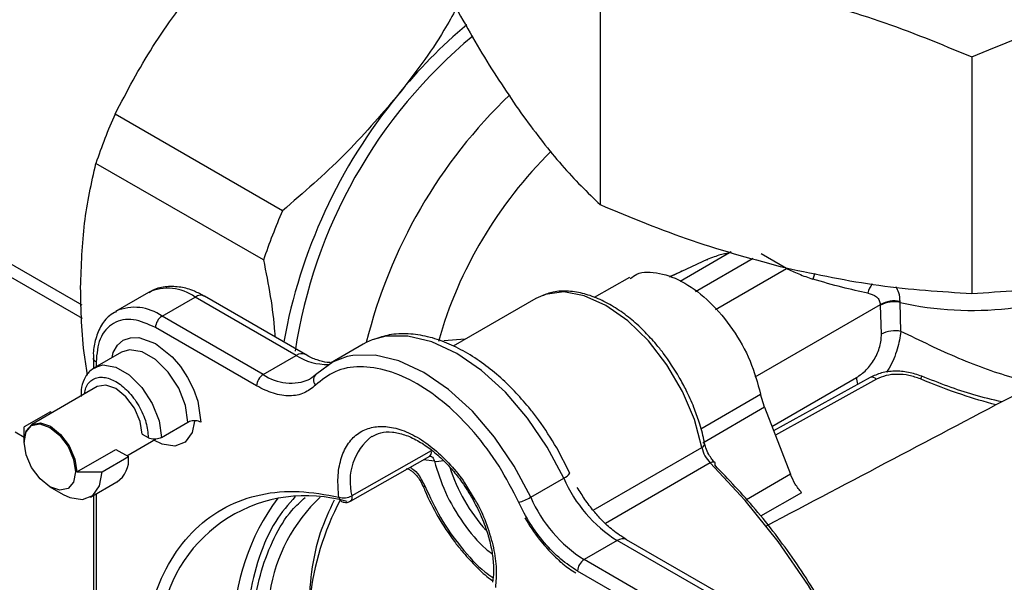
# Model space of a CAD drawing. Units: millimetres. Extents: x 10 to 415, y 10 to 287.
# Drawn here: x 350 to 361, y 81 to 87 of the extents above; entities that cross this region are included whole.
import ezdxf

# ---------------------------------------------------------------- set-up
doc = ezdxf.new("R2010")
doc.units = ezdxf.units.MM

msp = doc.modelspace()

# ---------------------------------------------------------------- linework, layer by layer
at = {"color": 7, "linetype": 'Continuous', "lineweight": 25}
for p, q in [((344.575, 87.385), (350.929, 83.717)), ((356.484, 87.324), (356.484, 84.789)), ((360.464, 86.373), (360.464, 83.837)), ((353.081, 84.724), (351.286, 85.76)), ((352.876, 84.196), (351.081, 85.232)), ((350.937, 83.569), (349.152, 84.6)), ((357.888, 84.282), (357.341, 83.966)), ((358.479, 84.105), (358.206, 84.263)), ((356.797, 84.009), (356.417, 83.795)), ((351.644, 83.848), (351.29, 83.644)), ((351.79, 83.595), (352.143, 83.799)), ((353.227, 83.173), (352.143, 83.799)), ((353.327, 83.183), (352.243, 83.809)), ((355.794, 83.783), (354.909, 83.272)), ((359.697, 83.742), (359.697, 83.752)), ((359.486, 83.711), (359.485, 83.718)), ((359.495, 83.4), (359.486, 83.711)), ((359.705, 83.431), (359.697, 83.742)), ((352.874, 82.969), (351.79, 83.595)), ((352.803, 82.846), (351.719, 83.472)), ((355.038, 83.347), (354.809, 83.331)), ((353.946, 83.294), (353.593, 83.09)), ((351.054, 83.146), (351.054, 83.028)), ((351.354, 83.207), (351.071, 83.044)), ((351.354, 83.207), (351.348, 83.204)), ((352.874, 82.969), (353.227, 83.173)), ((351.071, 83.044), (351.08, 83.049)), ((359.374, 82.937), (358.341, 82.365)), ((351.095, 82.839), (350.395, 82.434)), ((358.244, 82.617), (358.201, 82.759)), ((358.244, 82.617), (358.522, 81.899)), ((350.595, 82.57), (350.312, 82.406)), ((350.595, 82.57), (350.612, 82.56)), ((350.312, 82.251), (350.312, 82.406)), ((351.783, 82.292), (352.066, 82.456)), ((350.218, 82.353), (350.312, 82.298)), ((351.412, 82.098), (351.72, 82.276)), ((351.578, 82.329), (351.642, 82.292)), ((350.312, 82.251), (350.312, 82.243)), ((350.878, 81.925), (351.295, 82.166)), ((351.295, 82.166), (351.429, 82.088)), ((356.158, 81.911), (356.019, 82.181)), ((357.603, 82.225), (357.603, 82.227)), ((351.147, 81.925), (351.429, 82.088)), ((353.807, 81.612), (354.658, 82.094)), ((354.674, 82.15), (353.823, 81.668)), ((350.878, 81.925), (351.147, 81.925)), ((355.739, 81.653), (356.092, 81.857)), ((356.159, 81.911), (356.159, 81.91)), ((350.588, 81.765), (350.729, 81.684)), ((351.024, 81.655), (351.307, 81.818)), ((354.561, 81.823), (354.584, 81.772)), ((354.567, 81.845), (354.608, 81.769)), ((354.586, 81.772), (354.586, 81.773)), ((351.054, 81.671), (351.054, 78.015)), ((355.074, 81.735), (355.14, 81.626)), ((353.731, 81.599), (353.754, 81.596)), ((353.737, 81.598), (353.731, 81.599)), ((356.665, 81.188), (356.311, 80.984)), ((357.742, 80.567), (356.665, 81.188)), ((357.842, 80.576), (356.765, 81.198)), ((357.388, 80.363), (356.311, 80.984)), ((357.318, 80.24), (356.241, 80.862))]:
    msp.add_line(p, q, dxfattribs=at)
at = {"color": 8, "linetype": 'Continuous', "lineweight": 25}
for p, q in [((357.629, 84.2), (357.239, 84.018)), ((357.505, 83.858), (358.121, 84.214)), ((357.72, 83.667), (358.479, 84.105)), ((358.142, 82.943), (359.485, 83.718)), ((351.083, 83.104), (351.083, 83.043)), ((358.323, 82.413), (359.228, 82.936)), ((359.443, 82.917), (358.36, 82.317)), ((357.563, 82.386), (358.201, 82.759)), ((358.244, 82.617), (357.582, 82.231)), ((356.408, 81.514), (357.573, 82.187)), ((354.708, 82.039), (354.59, 82.055)), ((357.663, 82.021), (356.54, 81.373)), ((358.522, 81.899), (358.051, 81.627)), ((351.083, 81.688), (351.083, 78.033)), ((358.64, 81.702), (358.202, 81.449))]:
    msp.add_line(p, q, dxfattribs=at)
at = {"color": 7, "linetype": 'Continuous', "lineweight": 25, "flags": 128}
for points in [[(357.629, 84.2), (357.634, 84.201), (357.635, 84.201)], [(357.573, 82.187), (357.492, 82.487), (357.365, 82.787), (357.198, 83.072), (356.999, 83.329), (356.778, 83.544), (356.545, 83.708), (356.313, 83.813), (356.092, 83.853), (355.893, 83.827), (355.794, 83.783)], [(354.041, 83.339), (353.976, 83.31), (353.946, 83.294)], [(353.772, 83.161), (353.623, 83.106), (353.447, 82.976)], [(353.447, 82.976), (353.394, 82.932), (353.374, 82.919)], [(351.578, 82.329), (351.556, 82.466), (351.495, 82.608), (351.403, 82.731), (351.295, 82.819), (351.187, 82.856), (351.095, 82.839)], [(350.312, 82.251), (350.334, 82.364), (350.395, 82.434), (350.487, 82.452), (350.595, 82.415), (350.703, 82.327), (350.795, 82.204), (350.856, 82.062), (350.878, 81.925)], [(350.393, 82.422), (350.482, 82.439), (350.588, 82.402), (350.693, 82.317), (350.783, 82.197), (350.843, 82.059), (350.864, 81.925), (350.843, 81.815), (350.783, 81.746), (350.694, 81.729), (350.588, 81.765), (350.483, 81.851), (350.393, 81.971), (350.333, 82.109), (350.312, 82.243), (350.333, 82.353), (350.393, 82.422)], [(352.136, 82.468), (352.111, 82.346), (352.039, 82.243), (351.928, 82.199), (351.792, 82.221), (351.702, 82.265)], [(357.709, 82.029), (357.711, 82.027), (357.713, 82.02), (357.713, 82.01), (357.71, 81.999)], [(350.729, 81.684), (350.802, 81.649), (350.938, 81.628), (351.049, 81.671), (351.121, 81.775), (351.147, 81.925)]]:
    msp.add_lwpolyline(points, dxfattribs=at)
at = {"color": 8, "linetype": 'Continuous', "lineweight": 25, "flags": 128}
for points in [[(358.783, 84.052), (358.776, 84.034), (358.76, 83.991)], [(351.255, 83.151), (351.266, 83.206), (351.311, 83.282), (351.374, 83.335), (351.451, 83.363), (351.54, 83.365), (351.719, 83.301), (351.899, 83.157), (351.987, 83.054), (352.064, 82.936), (352.127, 82.811), (352.173, 82.683), (352.207, 82.456), (352.207, 82.456)], [(356.092, 81.857), (355.916, 82.19), (355.705, 82.501), (355.468, 82.778), (355.212, 83.012), (354.946, 83.195), (354.681, 83.319), (354.424, 83.381), (354.187, 83.378), (354.041, 83.339)], [(352.066, 82.456), (352.041, 82.635), (351.968, 82.822), (351.857, 82.993), (351.721, 83.129), (351.576, 83.213), (351.44, 83.234), (351.354, 83.207)], [(355.739, 81.653), (355.562, 81.986), (355.352, 82.297), (355.114, 82.574), (354.858, 82.808), (354.593, 82.991), (354.327, 83.115), (354.071, 83.177), (353.833, 83.174), (353.772, 83.161)], [(351.08, 83.049), (351.157, 83.071), (351.293, 83.049), (351.438, 82.966), (351.574, 82.83), (351.685, 82.658), (351.758, 82.472), (351.783, 82.292)], [(357.573, 82.187), (357.586, 82.195), (357.595, 82.204), (357.601, 82.213), (357.603, 82.221), (357.603, 82.225)], [(357.663, 82.021), (357.676, 82.028), (357.688, 82.032), (357.698, 82.033), (357.706, 82.031), (357.709, 82.029)], [(359.86, 76.948), (359.864, 77.136), (359.839, 77.62), (359.765, 78.125), (359.642, 78.645), (359.473, 79.171), (359.259, 79.695), (359.005, 80.209), (358.713, 80.706), (358.389, 81.179), (358.037, 81.619), (357.663, 82.021)], [(354.608, 81.769), (354.597, 81.769), (354.59, 81.769), (354.586, 81.772), (354.586, 81.772)]]:
    msp.add_lwpolyline(points, dxfattribs=at)
at = {"color": 7, "linetype": 'Continuous', "lineweight": 25}
for centre, radius, start, end in [((358.343, 82.752), 5.151, 129.6735, 141.5023), ((358.599, 82.41), 5.444, 129.7357, 171.4674), ((359.315, 81.994), 5.497, 133.7443, 166.1363), ((358.793, 82.291), 5.791, 140.7012, 169.7861), ((357.203, 83.16), 6.463, 156.2802, 161.3084), ((359.214, 82.051), 4.642, 134.5176, 164.096), ((358.998, 82.124), 6.463, 156.2802, 161.3084), ((359.638, 83.446), 0.312, 79.0977, 119.2355), ((359.634, 83.431), 0.317, 78.5476, 117.9015), ((351.873, 83.465), 0.154, 122.6055, 177.3944), ((359.643, 83.12), 0.317, 78.6851, 117.9133), ((352.956, 82.839), 0.154, 122.6055, 177.3944), ((353.495, 82.909), 0.0823, 125.6602, 221.765), ((357.896, 82.254), 0.33, 191.7487, 224.9511), ((351.151, 82.051), 0.281, 303.7993, 7.5352), ((357.472, 82.459), 1.505, 203.5783, 237.5956), ((353.329, 80.102), 1.568, 73.5708, 170.4388), ((354.948, 80.216), 2.391, 143.3605, 179.7342), ((354.693, 80.361), 1.77, 133.0207, 171.3234), ((353.738, 81.825), 0.179, 251.833, 298.4088), ((355.431, 82.186), 0.615, 286.9603, 299.9909), ((357.118, 82.255), 1.505, 203.5783, 237.5956), ((356.285, 80.251), 2.927, 152.0601, 195.9949), ((356.394, 80.855), 0.154, 122.6055, 177.3944)]:
    msp.add_arc(centre, radius, start, end, dxfattribs=at)
at = {"color": 8, "linetype": 'Continuous', "lineweight": 25}
for centre, radius, start, end in [((360.461, 87.079), 3.424, 257.1095, 296.0617), ((351.851, 83.39), 0.503, 54.4024, 114.3151), ((359.639, 83.76), 0.301, 143.3239, 164.4038), ((351.496, 83.183), 0.506, 54.496, 113.1984), ((353.286, 83.091), 0.101, 65.8481, 125.6041), ((353.553, 83.679), 0.602, 237.2381, 271.8905), ((353.168, 83.389), 0.513, 235.0419, 293.6475), ((359.484, 82.945), 0.256, 181.9904, 198.57), ((359.395, 82.88), 0.0602, 37.2063, 110.4515), ((360.435, 82.717), 0.559, 155.3829, 158.6787), ((354.413, 81.826), 0.61, 128.0997, 195.025), ((354.622, 82.135), 0.0543, 299.8653, 15.7312), ((354.733, 82.252), 0.215, 263.1622, 288.6801), ((356.641, 82.54), 1.857, 197.7032, 221.8907), ((356.037, 81.996), 0.149, 291.5889, 325.113), ((353.75, 81.664), 0.0681, 187.3004, 253.1629), ((356.724, 81.107), 0.101, 65.6929, 125.6177)]:
    msp.add_arc(centre, radius, start, end, dxfattribs=at)
at = {"color": 7, "linetype": 'Continuous', "lineweight": 25}
msp.add_ellipse((338.065, 67.633), major_axis=(77.879, 41.971), ratio=0.029244, start_param=1.256469, end_param=1.292758, dxfattribs=at)
for points, knots in [([(351.286, 85.76), (351.415, 86.004), (351.673, 86.495), (352.017, 86.952), (352.191, 87.183)], [0, 0, 0, 0, 0.496416, 1, 1, 1, 1]), ([(354.835, 87.086), (354.971, 86.84), (355.243, 86.345), (355.52, 85.939), (355.66, 85.735)], [0, 0, 0, 0, 0.497167, 1, 1, 1, 1]), ([(358.474, 87.05), (358.807, 86.961), (359.476, 86.782), (360.133, 86.51), (360.464, 86.373)], [0, 0, 0, 0, 0.496854, 1, 1, 1, 1]), ([(360.464, 86.373), (360.79, 86.508), (361.447, 86.781), (362.117, 86.96), (362.454, 87.05)], [0, 0, 0, 0, 0.497167, 1, 1, 1, 1]), ([(354.944, 86.895), (354.9, 86.816), (354.723, 86.49), (354.489, 86.187), (354.312, 85.958)], [0, 0, 0, 0, 0.244776, 1, 1, 1, 1]), ([(354.312, 85.958), (354.125, 85.74), (353.749, 85.301), (353.305, 84.918), (353.081, 84.724)], [0, 0, 0, 0, 0.49588, 1, 1, 1, 1]), ([(355.66, 85.735), (355.797, 85.553), (356.075, 85.185), (356.347, 84.921), (356.484, 84.789)], [0, 0, 0, 0, 0.496854, 1, 1, 1, 1]), ([(350.918, 83.902), (350.926, 84.136), (350.942, 84.607), (351.034, 85.022), (351.081, 85.232)], [0, 0, 0, 0, 0.49588, 1, 1, 1, 1]), ([(356.484, 84.789), (356.811, 84.653), (357.468, 84.38), (358.137, 84.201), (358.474, 84.111)], [0, 0, 0, 0, 0.497167, 1, 1, 1, 1]), ([(352.876, 84.196), (352.928, 83.934), (352.983, 83.653), (352.998, 83.39), (352.999, 83.373)], [0, 0, 0, 0, 0.932822, 1, 1, 1, 1]), ([(356.805, 83.996), (356.827, 84.014), (356.91, 84.076), (357.116, 84.068), (357.388, 83.967), (357.664, 83.754), (357.909, 83.461), (358.105, 83.114), (358.169, 82.877), (358.201, 82.759)], [0, 0, 0, 0, 0.059756, 0.216463, 0.373171, 0.529878, 0.686585, 0.843293, 1, 1, 1, 1]), ([(357.376, 84.082), (357.352, 84.072), (357.3, 84.051), (357.251, 84.025), (357.225, 84.011)], [0, 0, 0, 0, 0.470816, 1, 1, 1, 1]), ([(358.474, 84.111), (358.807, 84.041), (359.476, 83.899), (360.133, 83.858), (360.464, 83.837)], [0, 0, 0, 0, 0.4968537, 1, 1, 1, 1]), ([(358.479, 84.105), (358.5, 84.096), (358.541, 84.076), (358.635, 84.035), (358.71, 84.008), (358.76, 83.991)], [0, 0, 0, 0, 0.242915, 0.490808, 1, 1, 1, 1]), ([(360.464, 83.837), (360.79, 83.858), (361.447, 83.899), (362.117, 84.04), (362.454, 84.111)], [0, 0, 0, 0, 0.497167, 1, 1, 1, 1]), ([(359.349, 83.841), (359.26, 83.86), (359.082, 83.898), (358.867, 83.96), (358.76, 83.991)], [0, 0, 0, 0, 0.5042604, 1, 1, 1, 1]), ([(350.991, 82.963), (350.981, 83.027), (350.927, 83.352), (350.922, 83.657), (350.918, 83.902)], [0, 0, 0, 0, 0.196628, 1, 1, 1, 1]), ([(352.243, 83.806), (352.208, 83.826), (352.125, 83.872), (351.989, 83.91), (351.84, 83.915), (351.72, 83.894), (351.665, 83.855), (351.651, 83.845)], [0, 0, 0, 0, 0.180449, 0.418436, 0.662639, 0.915446, 1, 1, 1, 1]), ([(356.964, 83.421), (356.959, 83.427), (356.908, 83.483), (356.802, 83.573), (356.646, 83.688), (356.481, 83.777), (356.312, 83.839), (356.143, 83.866), (355.988, 83.862), (355.9, 83.827), (355.861, 83.811)], [0, 0, 0, 0, 0.015434, 0.147632, 0.287075, 0.430257, 0.576508, 0.725854, 0.879821, 1, 1, 1, 1]), ([(359.349, 83.841), (359.382, 83.831), (359.431, 83.816), (359.476, 83.767), (359.482, 83.734), (359.485, 83.718)], [0, 0, 0, 0, 0.518726, 0.771801, 1, 1, 1, 1]), ([(351.301, 83.642), (351.275, 83.629), (351.205, 83.593), (351.126, 83.485), (351.072, 83.339), (351.05, 83.223), (351.055, 83.155), (351.056, 83.144)], [0, 0, 0, 0, 0.157394, 0.434988, 0.705016, 0.952474, 1, 1, 1, 1]), ([(351.719, 83.472), (351.639, 83.508), (351.516, 83.564), (351.368, 83.558), (351.266, 83.522), (351.184, 83.452), (351.104, 83.326), (351.091, 83.192), (351.083, 83.104)], [0, 0, 0, 0, 0.239457, 0.368361, 0.5, 0.631639, 0.760543, 1, 1, 1, 1]), ([(356.019, 82.181), (355.956, 82.283), (355.868, 82.427), (355.718, 82.62), (355.584, 82.774), (355.417, 82.938), (355.235, 83.086), (355.041, 83.213), (354.84, 83.312), (354.633, 83.38), (354.426, 83.41), (354.231, 83.403), (354.115, 83.363), (354.061, 83.345)], [0, 0, 0, 0, 0.12449, 0.174907, 0.257863, 0.342793, 0.432784, 0.52553, 0.620349, 0.716833, 0.814838, 0.914735, 1, 1, 1, 1]), ([(357.331, 82.938), (357.276, 83.027), (357.198, 83.151), (357.071, 83.309), (357.004, 83.38), (356.964, 83.421)], [0, 0, 0, 0, 0.504124, 0.706873, 1, 1, 1, 1]), ([(359.228, 82.936), (359.264, 82.96), (359.317, 82.997), (359.381, 83.071), (359.422, 83.133), (359.456, 83.199), (359.48, 83.268), (359.494, 83.337), (359.495, 83.379), (359.495, 83.4)], [0, 0, 0, 0, 0.251933, 0.378164, 0.501858, 0.625948, 0.750152, 0.873673, 1, 1, 1, 1]), ([(353.59, 83.097), (353.581, 83.097), (353.542, 83.095), (353.452, 83.123), (353.371, 83.152), (353.328, 83.183), (353.327, 83.183)], [0, 0, 0, 0, 0.146971, 0.576082, 0.9930954, 1, 1, 1, 1]), ([(351.085, 83.045), (351.066, 83.036), (351.009, 83.01), (350.953, 82.922), (350.921, 82.823), (350.922, 82.756), (350.922, 82.732)], [0, 0, 0, 0, 0.1752998, 0.5166528, 0.8250359, 1, 1, 1, 1]), ([(355.611, 81.597), (355.544, 81.729), (355.408, 81.995), (355.138, 82.355), (354.838, 82.657), (354.522, 82.882), (354.206, 83.022), (353.905, 83.067), (353.636, 83.019), (353.5, 82.909), (353.433, 82.854)], [0, 0, 0, 0, 0.123241, 0.25, 0.376759, 0.5, 0.623241, 0.75, 0.876759, 1, 1, 1, 1]), ([(357.6, 82.226), (357.598, 82.24), (357.588, 82.316), (357.548, 82.448), (357.486, 82.626), (357.414, 82.787), (357.356, 82.892), (357.331, 82.938)], [0, 0, 0, 0, 0.060383, 0.325386, 0.543656, 0.800397, 1, 1, 1, 1]), ([(359.927, 82.95), (359.88, 82.966), (359.785, 82.998), (359.636, 83.008), (359.493, 82.991), (359.414, 82.955), (359.374, 82.937)], [0, 0, 0, 0, 0.247716, 0.497405, 0.748382, 1, 1, 1, 1]), ([(359.914, 82.921), (359.874, 82.935), (359.792, 82.964), (359.664, 82.974), (359.543, 82.962), (359.476, 82.932), (359.443, 82.917)], [0, 0, 0, 0, 0.250223, 0.500479, 0.750526, 1, 1, 1, 1]), ([(360.787, 82.676), (360.687, 82.698), (360.402, 82.763), (360.114, 82.877), (359.927, 82.95)], [0, 0, 0, 0, 0.350756, 1, 1, 1, 1]), ([(353.433, 82.854), (353.395, 82.823), (353.316, 82.759), (353.16, 82.732), (352.986, 82.755), (352.863, 82.816), (352.803, 82.846)], [0, 0, 0, 0, 0.246481, 0.5, 0.753519, 1, 1, 1, 1]), ([(352.207, 82.456), (352.199, 82.46), (352.181, 82.468), (352.148, 82.473), (352.114, 82.472), (352.085, 82.465), (352.071, 82.458), (352.066, 82.456)], [0, 0, 0, 0, 0.214694, 0.429387, 0.644081, 0.858775, 1, 1, 1, 1]), ([(351.783, 82.292), (351.774, 82.288), (351.757, 82.28), (351.723, 82.275), (351.689, 82.276), (351.661, 82.282), (351.647, 82.289), (351.642, 82.292)], [0, 0, 0, 0, 0.214694, 0.429388, 0.644082, 0.858775, 1, 1, 1, 1]), ([(354.04, 82.304), (354.069, 82.32), (354.131, 82.353), (354.251, 82.357), (354.385, 82.328), (354.522, 82.267), (354.66, 82.177), (354.783, 82.072), (354.893, 81.956), (355.001, 81.823), (355.067, 81.716), (355.106, 81.654)], [0, 0, 0, 0, 0.120988, 0.250986, 0.369995, 0.484654, 0.593346, 0.70502, 0.788589, 0.87667, 1, 1, 1, 1]), ([(357.647, 82.111), (357.635, 82.134), (357.618, 82.167), (357.607, 82.206), (357.604, 82.22), (357.604, 82.225)], [0, 0, 0, 0, 0.61197, 0.849375, 1, 1, 1, 1]), ([(354.653, 82.09), (354.657, 82.092), (354.665, 82.096), (354.667, 82.094), (354.669, 82.093)], [0, 0, 0, 0, 0.512016, 1, 1, 1, 1]), ([(357.709, 82.029), (357.699, 82.039), (357.677, 82.063), (357.658, 82.093), (357.647, 82.111)], [0, 0, 0, 0, 0.435623, 1, 1, 1, 1]), ([(354.408, 81.96), (354.408, 81.96), (354.41, 81.96), (354.437, 81.952), (354.468, 81.932), (354.499, 81.905), (354.531, 81.87), (354.55, 81.84), (354.561, 81.823)], [0, 0, 0, 0, 0.088792, 0.307749, 0.486822, 0.633152, 0.794823, 1, 1, 1, 1]), ([(359.864, 77.217), (359.858, 77.405), (359.844, 77.788), (359.73, 78.411), (359.545, 79.063), (359.283, 79.725), (358.956, 80.371), (358.574, 80.976), (358.158, 81.529), (357.857, 81.844), (357.71, 81.999)], [0, 0, 0, 0, 0.119835, 0.243991, 0.371203, 0.5, 0.628797, 0.756009, 0.880165, 1, 1, 1, 1]), ([(358.64, 81.702), (358.616, 81.732), (358.569, 81.792), (358.538, 81.863), (358.522, 81.899)], [0, 0, 0, 0, 0.498577, 1, 1, 1, 1]), ([(354.587, 81.773), (354.594, 81.755), (354.637, 81.644), (354.744, 81.439), (354.883, 81.226), (355.018, 81.055), (355.14, 80.923), (355.251, 80.816), (355.317, 80.768), (355.332, 80.757)], [0, 0, 0, 0, 0.0443358, 0.278958, 0.5252715, 0.6243593, 0.7870548, 0.9528974, 1, 1, 1, 1]), ([(356.765, 81.198), (356.716, 81.23), (356.628, 81.287), (356.509, 81.397), (356.409, 81.508), (356.319, 81.626), (356.265, 81.715), (356.238, 81.758)], [0, 0, 0, 0, 0.261441, 0.466093, 0.630296, 0.81999, 1, 1, 1, 1]), ([(355.106, 81.654), (355.148, 81.575), (355.206, 81.464), (355.268, 81.297), (355.308, 81.158), (355.336, 81.002), (355.345, 80.859), (355.335, 80.778), (355.331, 80.741)], [0, 0, 0, 0, 0.251457, 0.352273, 0.516722, 0.682675, 0.855966, 1, 1, 1, 1]), ([(353.754, 81.596), (353.767, 81.597), (353.784, 81.599), (353.799, 81.607), (353.802, 81.609)], [0, 0, 0, 0, 0.767727, 1, 1, 1, 1]), ([(356.241, 80.862), (356.18, 80.901), (356.058, 80.982), (355.884, 81.159), (355.728, 81.367), (355.649, 81.521), (355.611, 81.597)], [0, 0, 0, 0, 0.246481, 0.5, 0.753519, 1, 1, 1, 1]), ([(355.675, 81.433), (355.724, 81.354), (355.794, 81.244), (355.914, 81.101), (356.02, 80.992), (356.129, 80.899), (356.198, 80.858), (356.221, 80.844)], [0, 0, 0, 0, 0.325014, 0.455545, 0.66919, 0.885916, 1, 1, 1, 1])]:
    msp.add_open_spline(points, degree=3, knots=knots, dxfattribs=at)
at = {"color": 8, "linetype": 'Continuous', "lineweight": 25}
for points, knots in [([(357.862, 84.267), (357.85, 84.266), (357.826, 84.265), (357.771, 84.252), (357.704, 84.23), (357.654, 84.21), (357.629, 84.2)], [0, 0, 0, 0, 0.215304, 0.472615, 0.732659, 1, 1, 1, 1]), ([(362.634, 84.163), (362.63, 84.074), (362.619, 83.791), (362.462, 83.434), (362.237, 83.142), (362.025, 82.978), (361.78, 82.878), (361.42, 82.83), (360.933, 82.908), (360.324, 83.129), (359.913, 83.33), (359.705, 83.431)], [0, 0, 0, 0, 0.0713687, 0.2257132, 0.3014561, 0.3764629, 0.4514769, 0.5272199, 0.6815645, 0.8397285, 1, 1, 1, 1]), ([(359.697, 83.752), (359.694, 83.784), (359.688, 83.843), (359.664, 83.888), (359.652, 83.909)], [0, 0, 0, 0, 0.527524, 1, 1, 1, 1]), ([(352.243, 83.809), (352.229, 83.814), (352.2, 83.824), (352.162, 83.807), (352.143, 83.799)], [0, 0, 0, 0, 0.49995, 1, 1, 1, 1]), ([(359.705, 83.431), (359.695, 83.369), (359.673, 83.244), (359.609, 83.082), (359.559, 83.007), (359.549, 82.992)], [0, 0, 0, 0, 0.442332, 0.887136, 1, 1, 1, 1]), ([(351.083, 83.104), (351.075, 83.11), (351.058, 83.122), (351.055, 83.136), (351.054, 83.144)], [0, 0, 0, 0, 0.516624, 1, 1, 1, 1]), ([(350.961, 82.761), (350.964, 82.784), (350.97, 82.832), (351.004, 82.881), (351.048, 82.919), (351.103, 82.94), (351.184, 82.941), (351.295, 82.902), (351.406, 82.813), (351.487, 82.718), (351.542, 82.635), (351.587, 82.545), (351.63, 82.427), (351.637, 82.345), (351.642, 82.292)], [0, 0, 0, 0, 0.061342, 0.130839, 0.200261, 0.269757, 0.339179, 0.466841, 0.594502, 0.663998, 0.73342, 0.802917, 0.872339, 1, 1, 1, 1]), ([(360.723, 82.642), (360.601, 82.677), (360.331, 82.754), (360.062, 82.861), (359.914, 82.921)], [0, 0, 0, 0, 0.451851, 1, 1, 1, 1]), ([(353.683, 81.655), (353.678, 81.726), (353.667, 81.872), (353.7, 82.063), (353.77, 82.222), (353.876, 82.337), (354.009, 82.402), (354.164, 82.42), (354.337, 82.388), (354.523, 82.304), (354.708, 82.173), (354.88, 82.004), (355.004, 81.855), (355.06, 81.759), (355.074, 81.735)], [0, 0, 0, 0, 0.085913, 0.175242, 0.266015, 0.356061, 0.443308, 0.528269, 0.616661, 0.707191, 0.79772, 0.886112, 0.971073, 1, 1, 1, 1]), ([(354.668, 82.093), (354.67, 82.092), (354.681, 82.089), (354.692, 82.076), (354.702, 82.057), (354.706, 82.045), (354.708, 82.039)], [0, 0, 0, 0, 0.114837, 0.554054, 0.782357, 1, 1, 1, 1]), ([(354.447, 81.974), (354.46, 81.965), (354.501, 81.939), (354.544, 81.89), (354.565, 81.851), (354.567, 81.845)], [0, 0, 0, 0, 0.308507, 0.899329, 1, 1, 1, 1]), ([(354.708, 82.039), (354.742, 81.928), (354.813, 81.699), (355.01, 81.374), (355.19, 81.147), (355.302, 81.066), (355.325, 81.049)], [0, 0, 0, 0, 0.2971103, 0.609211, 0.9213117, 1, 1, 1, 1]), ([(354.608, 81.769), (354.66, 81.656), (354.765, 81.425), (354.989, 81.114), (355.185, 80.895), (355.306, 80.811), (355.335, 80.791)], [0, 0, 0, 0, 0.294095, 0.598001, 0.901907, 1, 1, 1, 1]), ([(351.556, 79.602), (351.562, 79.772), (351.576, 80.121), (351.69, 80.586), (351.875, 80.995), (352.136, 81.325), (352.462, 81.562), (352.838, 81.695), (353.247, 81.734), (353.539, 81.681), (353.683, 81.655)], [0, 0, 0, 0, 0.11934, 0.243403, 0.370827, 0.5, 0.629173, 0.756597, 0.88066, 1, 1, 1, 1]), ([(353.217, 81.661), (353.143, 81.577), (352.984, 81.395), (352.823, 81.018), (352.726, 80.647), (352.714, 80.393), (352.71, 80.306)], [0, 0, 0, 0, 0.25858, 0.557586, 0.848738, 1, 1, 1, 1]), ([(352.751, 80.054), (352.756, 80.196), (352.766, 80.484), (352.848, 80.875), (352.985, 81.224), (353.143, 81.488), (353.274, 81.607), (353.323, 81.651)], [0, 0, 0, 0, 0.209296, 0.424988, 0.645166, 0.867657, 1, 1, 1, 1]), ([(353.823, 81.668), (353.824, 81.66), (353.825, 81.644), (353.819, 81.626), (353.811, 81.615), (353.805, 81.611), (353.802, 81.609)], [0, 0, 0, 0, 0.314927, 0.594481, 0.838581, 1, 1, 1, 1]), ([(353.634, 81.62), (353.58, 81.508), (353.47, 81.279), (353.382, 80.864), (353.352, 80.408), (353.377, 79.934), (353.443, 79.605), (353.474, 79.446)], [0, 0, 0, 0, 0.201368, 0.410145, 0.611623, 0.8131, 1, 1, 1, 1]), ([(355.14, 81.626), (355.148, 81.614), (355.201, 81.528), (355.273, 81.351), (355.345, 81.112), (355.377, 80.883), (355.366, 80.75), (355.361, 80.685)], [0, 0, 0, 0, 0.0396393, 0.2825085, 0.5273401, 0.768278, 1, 1, 1, 1])]:
    msp.add_open_spline(points, degree=3, knots=knots, dxfattribs=at)

doc.saveas('drawing.dxf')
